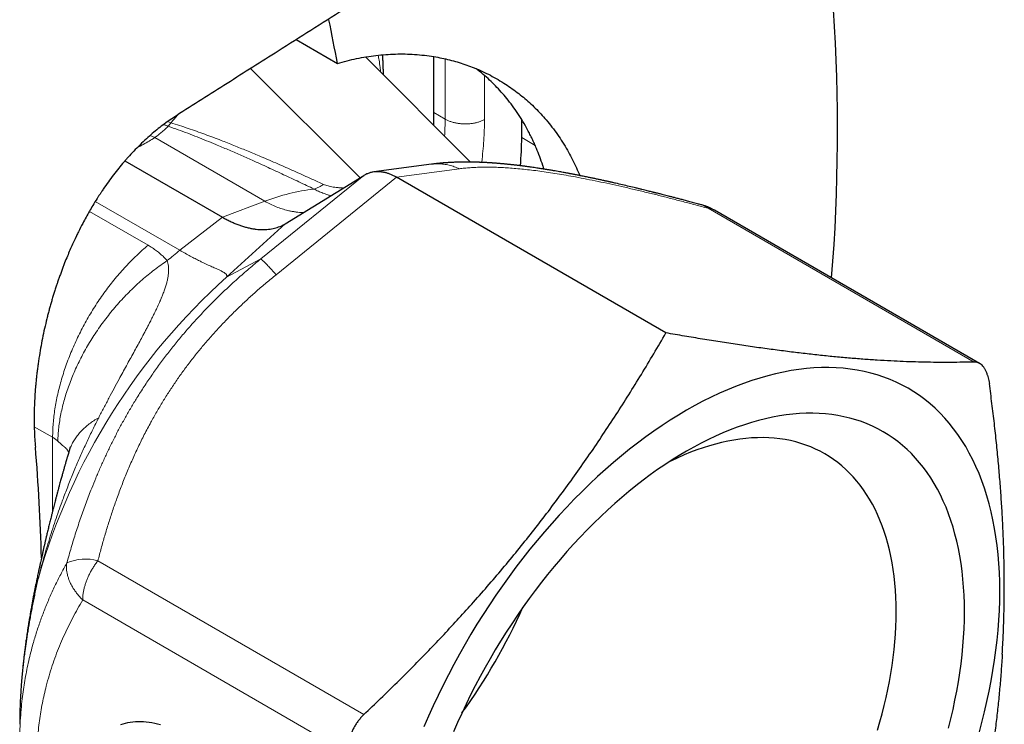
# Model space of a CAD drawing. Units: millimetres. Extents: x 8 to 671, y 12 to 523.
# Drawn here: x 623 to 657, y 153 to 178 of the extents above; entities that cross this region are included whole.
import ezdxf

# ---------------------------------------------------------------- set-up
doc = ezdxf.new("R2010")
doc.units = ezdxf.units.MM

msp = doc.modelspace()

# ---------------------------------------------------------------- linework, layer by layer
at = {"color": 7, "linetype": 'Continuous', "lineweight": 30}
for p, q in [((632.7, 177.277), (634.137, 176.448)), ((638.795, 172.995), (635.118, 176.671)), ((637.518, 174.725), (637.518, 176.682)), ((635.747, 176.042), (635.747, 176.088)), ((640.588, 173.85), (640.588, 174.479)), ((626.705, 173.039), (630.114, 171.071)), ((637.433, 172.92), (635.418, 172.65)), ((632.316, 170.838), (635.062, 172.524)), ((645.636, 167.022), (636.207, 172.465)), ((656.605, 165.958), (647.33, 171.312)), ((623.023, 153.357), (623.023, 153.338))]:
    msp.add_line(p, q, dxfattribs=at)
at = {"color": 8, "linetype": 'Continuous', "lineweight": 0}
for p, q in [((637.908, 174.5), (637.908, 176.605)), ((631.104, 176.268), (634.93, 172.443)), ((639.284, 174.479), (639.284, 176.023)), ((637.908, 174.5), (637.518, 174.725)), ((628.197, 174.409), (628.309, 174.365)), ((627.747, 173.85), (627.583, 173.923)), ((631.6, 171.626), (627.747, 173.85)), ((640.588, 173.85), (641.059, 173.579)), ((636.207, 172.465), (638.406, 172.76)), ((635.062, 172.524), (631.455, 169.607)), ((636.207, 172.465), (631.993, 169.058)), ((628.628, 169.911), (625.669, 171.619)), ((630.114, 171.071), (631.6, 171.626)), ((625.461, 171.272), (627.513, 170.087)), ((656.421, 166.005), (647.112, 171.379)), ((630.114, 171.071), (628.628, 169.911)), ((632.316, 170.838), (630.259, 168.972)), ((631.455, 169.607), (630.259, 168.972)), ((623.532, 163.744), (624.175, 163.373)), ((624.175, 163.373), (624.175, 160.8)), ((635.066, 153.678), (625.757, 159.051)), ((634.536, 152.311), (625.227, 157.685))]:
    msp.add_line(p, q, dxfattribs=at)
at = {"color": 7, "linetype": 'Continuous', "lineweight": 30, "flags": 128}
for points in [[(656.589, 153.033), (656.689, 153.401), (656.781, 153.768), (656.866, 154.133), (656.944, 154.497), (657.014, 154.859), (657.078, 155.219), (657.134, 155.576), (657.182, 155.931), (657.223, 156.282), (657.257, 156.631), (657.283, 156.976), (657.302, 157.317), (657.313, 157.655), (657.317, 157.989), (657.313, 158.318), (657.302, 158.642), (657.283, 158.962), (657.257, 159.277), (657.223, 159.586), (657.182, 159.891), (657.134, 160.189), (657.078, 160.482), (657.014, 160.768), (656.944, 161.049), (656.866, 161.323), (656.781, 161.59), (656.689, 161.85), (656.589, 162.104), (656.483, 162.35), (656.37, 162.589), (656.25, 162.821), (656.123, 163.045), (655.989, 163.261), (655.849, 163.469), (655.702, 163.669), (655.549, 163.861), (655.39, 164.044), (655.224, 164.219), (655.052, 164.386), (654.875, 164.543), (654.691, 164.692), (654.502, 164.832), (654.307, 164.963), (654.107, 165.085), (653.902, 165.197), (653.691, 165.301), (653.475, 165.395), (653.255, 165.479), (653.029, 165.554), (652.799, 165.62), (652.565, 165.676), (652.326, 165.722), (652.084, 165.759), (651.837, 165.786), (651.587, 165.803), (651.333, 165.811), (651.076, 165.809), (650.815, 165.797), (650.551, 165.776), (650.285, 165.745), (650.016, 165.704), (649.744, 165.653), (649.47, 165.594), (649.194, 165.524), (648.916, 165.445), (648.636, 165.357), (648.354, 165.259), (648.072, 165.152), (647.788, 165.035), (647.503, 164.91), (647.217, 164.775), (646.931, 164.632), (646.644, 164.479), (646.357, 164.318), (646.07, 164.148), (645.783, 163.969), (645.497, 163.782), (645.211, 163.587), (644.926, 163.384), (644.643, 163.172), (644.36, 162.953), (644.078, 162.726), (643.798, 162.491), (643.52, 162.249), (643.244, 162), (642.97, 161.743), (642.698, 161.48), (642.429, 161.21), (642.163, 160.933), (641.899, 160.65), (641.639, 160.361), (641.381, 160.066), (641.127, 159.765), (640.877, 159.459), (640.63, 159.147), (640.388, 158.83), (640.149, 158.508), (639.915, 158.182), (639.685, 157.851), (639.46, 157.515), (639.239, 157.176), (639.023, 156.833), (638.813, 156.487), (638.607, 156.137), (638.407, 155.784), (638.212, 155.428), (638.023, 155.07), (637.839, 154.709), (637.662, 154.346), (637.49, 153.982), (637.325, 153.616), (637.165, 153.248)], [(655.522, 153.204), (655.604, 153.53), (655.679, 153.854), (655.748, 154.177), (655.811, 154.498), (655.867, 154.817), (655.917, 155.134), (655.96, 155.449), (655.997, 155.761), (656.027, 156.07), (656.05, 156.376), (656.066, 156.679), (656.076, 156.978), (656.08, 157.274), (656.076, 157.566), (656.066, 157.854), (656.05, 158.138), (656.027, 158.417), (655.997, 158.692), (655.96, 158.961), (655.917, 159.226), (655.867, 159.486), (655.811, 159.74), (655.748, 159.989), (655.679, 160.232), (655.604, 160.469), (655.522, 160.7), (655.434, 160.925), (655.34, 161.143), (655.239, 161.356), (655.133, 161.561), (655.02, 161.76), (654.902, 161.951), (654.777, 162.136), (654.647, 162.313), (654.511, 162.484), (654.37, 162.646), (654.223, 162.802), (654.071, 162.949), (653.913, 163.089), (653.75, 163.221), (653.582, 163.345), (653.41, 163.461), (653.232, 163.569), (653.05, 163.669), (652.863, 163.761), (652.671, 163.844), (652.476, 163.919), (652.276, 163.986), (652.072, 164.044), (651.864, 164.093), (651.652, 164.134), (651.437, 164.167), (651.218, 164.191), (650.996, 164.206), (650.771, 164.213), (650.543, 164.211), (650.312, 164.201), (650.078, 164.182), (649.841, 164.155), (649.603, 164.118), (649.362, 164.074), (649.118, 164.021), (648.873, 163.959), (648.627, 163.889), (648.379, 163.81), (648.129, 163.724), (647.878, 163.629), (647.626, 163.525), (647.373, 163.414), (647.12, 163.295), (646.866, 163.167), (646.612, 163.032), (646.357, 162.889), (646.103, 162.738), (645.848, 162.58), (645.594, 162.414), (645.341, 162.241), (645.088, 162.06), (644.836, 161.873), (644.585, 161.678), (644.336, 161.476), (644.087, 161.268), (643.841, 161.054), (643.596, 160.832), (643.353, 160.605), (643.112, 160.371), (642.873, 160.132), (642.636, 159.886), (642.402, 159.635), (642.171, 159.379), (641.943, 159.117), (641.718, 158.85), (641.496, 158.578), (641.277, 158.302), (641.062, 158.021), (640.85, 157.735), (640.642, 157.445), (640.438, 157.152), (640.238, 156.854), (640.043, 156.554), (639.851, 156.249), (639.664, 155.942), (639.482, 155.632), (639.304, 155.318), (639.132, 155.003), (638.964, 154.685), (638.801, 154.365), (638.644, 154.043), (638.491, 153.72), (638.344, 153.395), (638.203, 153.069)], [(653.041, 153.131), (653.123, 153.418), (653.201, 153.705), (653.272, 153.99), (653.339, 154.275), (653.399, 154.558), (653.454, 154.839), (653.503, 155.119), (653.547, 155.397), (653.585, 155.673), (653.617, 155.947), (653.643, 156.218), (653.663, 156.486), (653.678, 156.752), (653.687, 157.015), (653.69, 157.274), (653.687, 157.53), (653.678, 157.783), (653.663, 158.032), (653.643, 158.277), (653.617, 158.517), (653.585, 158.754), (653.547, 158.986), (653.503, 159.214), (653.454, 159.437), (653.399, 159.655), (653.339, 159.868), (653.272, 160.076), (653.201, 160.279), (653.123, 160.476), (653.041, 160.668), (652.953, 160.854), (652.859, 161.034), (652.76, 161.208), (652.656, 161.376), (652.547, 161.538), (652.433, 161.694), (652.314, 161.843), (652.19, 161.986), (652.061, 162.122), (651.928, 162.252), (651.789, 162.374), (651.647, 162.49), (651.499, 162.599), (651.348, 162.701), (651.192, 162.795), (651.032, 162.883), (650.868, 162.963), (650.7, 163.037), (650.529, 163.102), (650.353, 163.161), (650.175, 163.212), (649.992, 163.255), (649.807, 163.291), (649.618, 163.32), (649.426, 163.341), (649.231, 163.354), (649.034, 163.36), (648.833, 163.359), (648.631, 163.35), (648.425, 163.333), (648.218, 163.309), (648.009, 163.277), (647.797, 163.238), (647.584, 163.191), (647.369, 163.137), (647.153, 163.076), (646.935, 163.007), (646.716, 162.931), (646.496, 162.848), (646.275, 162.757), (646.053, 162.659), (645.831, 162.555), (645.738, 162.509)], [(627.95, 153.315), (627.848, 153.343), (627.747, 153.367), (627.646, 153.388), (627.547, 153.404), (627.449, 153.416), (627.352, 153.425), (627.256, 153.429), (627.162, 153.429), (627.069, 153.425), (626.978, 153.417), (626.888, 153.405), (626.8, 153.389), (626.713, 153.369), (626.629, 153.345), (626.546, 153.317)]]:
    msp.add_lwpolyline(points, dxfattribs=at)
at = {"color": 7, "linetype": 'Continuous', "lineweight": 30}
for centre, radius, start, end in [((587.922, 174.083), 63.718, 355.37376, 12.24807), ((557.435, 162.549), 77.951, 10.27047, 11.41242), ((626.734, 174.728), 10.784, 357.6217, 359.9823), ((560.902, 157.597), 62.903, 1.42143, 4.95564), ((621.688, 165.902), 20.751, 324.1058, 335.8996)]:
    msp.add_arc(centre, radius, start, end, dxfattribs=at)
at = {"color": 8, "linetype": 'Continuous', "lineweight": 0}
for centre, radius, start, end in [((626.746, 175.412), 1.882, 321.7117, 326.1927), ((634.155, 164.95), 7.148, 96.6619, 110.9425), ((637.808, 158.16), 14.911, 127.9978, 130.1966), ((645.213, 152.294), 22.4, 131.8809, 163.936), ((625.312, 157.538), 1.578, 73.6113, 113.9488)]:
    msp.add_arc(centre, radius, start, end, dxfattribs=at)
at = {"color": 7, "linetype": 'Continuous', "lineweight": 30}
msp.add_ellipse((632.402, 169.595), major_axis=(5.954, 9.259), ratio=0.606761, start_param=5.419882, end_param=5.526776, dxfattribs=at)
for points, knots in [([(636.656, 179.773), (635.889, 179.29), (634.358, 178.326), (632.233, 176.984), (630.284, 175.748), (629.097, 174.994), (628.505, 174.618)], [0, 0, 0, 0, 0.281739, 0.562104, 0.781454, 1, 1, 1, 1]), ([(634.137, 176.448), (634.25, 176.479), (634.475, 176.542), (634.813, 176.618), (635.15, 176.68), (635.489, 176.727), (635.829, 176.759), (636.17, 176.776), (636.508, 176.777), (636.845, 176.763), (637.182, 176.732), (637.498, 176.688), (637.793, 176.633), (638.065, 176.571), (638.334, 176.497), (638.599, 176.413), (638.869, 176.314), (639.144, 176.199), (639.423, 176.066), (639.695, 175.921), (639.953, 175.766), (640.198, 175.604), (640.428, 175.437), (640.648, 175.261), (640.859, 175.077), (641.063, 174.883), (641.259, 174.68), (641.455, 174.46), (641.649, 174.221), (641.84, 173.962), (642.02, 173.692), (642.184, 173.418), (642.334, 173.143), (642.469, 172.865), (642.563, 172.659), (642.608, 172.543), (642.615, 172.525)], [0, 0, 0, 0, 0.0313565, 0.0627306, 0.0941049, 0.1254616, 0.1577002, 0.1899576, 0.2222152, 0.2544541, 0.2874632, 0.3204723, 0.3481353, 0.3758155, 0.4035016, 0.431182, 0.4588451, 0.4898621, 0.5208952, 0.5519282, 0.5829452, 0.6118032, 0.6406612, 0.6687015, 0.6967599, 0.7248242, 0.7528824, 0.7809225, 0.8123859, 0.8438666, 0.8753471, 0.9068102, 0.9361027, 0.9653951, 0.9945294, 1, 1, 1, 1]), ([(635.747, 176.085), (635.747, 176.116), (635.747, 176.173), (635.746, 176.252), (635.744, 176.318), (635.742, 176.372), (635.741, 176.419), (635.739, 176.463), (635.736, 176.507), (635.734, 176.55), (635.732, 176.587), (635.729, 176.627), (635.725, 176.677), (635.722, 176.719), (635.72, 176.743), (635.72, 176.746)], [0, 0, 0, 0, 0.136739, 0.254832, 0.354211, 0.434818, 0.501449, 0.564943, 0.636263, 0.702383, 0.758652, 0.807242, 0.888399, 0.987013, 1, 1, 1, 1]), ([(641.365, 172.75), (641.352, 172.793), (641.308, 172.939), (641.221, 173.182), (641.122, 173.435), (641.032, 173.641), (640.957, 173.804), (640.878, 173.964), (640.772, 174.169), (640.633, 174.414), (640.456, 174.694), (640.267, 174.964), (640.072, 175.214), (639.874, 175.447), (639.673, 175.661), (639.464, 175.866), (639.276, 176.034), (639.12, 176.163), (639.038, 176.227), (639, 176.256)], [0, 0, 0, 0, 0.0293206, 0.100046, 0.1707715, 0.211317, 0.2518626, 0.2924611, 0.3330597, 0.41007, 0.4870804, 0.5644506, 0.6418209, 0.7121763, 0.7825316, 0.8531566, 0.9237817, 0.9649381, 1, 1, 1, 1]), ([(628.505, 174.618), (628.434, 174.571), (628.292, 174.479), (628.081, 174.327), (627.871, 174.166), (627.662, 173.995), (627.449, 173.806), (627.231, 173.6), (627.018, 173.384), (626.853, 173.206), (626.758, 173.099), (626.723, 173.059), (626.712, 173.047), (626.702, 173.034), (626.691, 173.022), (626.68, 173.009), (626.611, 172.929), (626.485, 172.777), (626.303, 172.546), (626.123, 172.304), (625.993, 172.117), (625.913, 171.999), (625.883, 171.954), (625.858, 171.916), (625.833, 171.879), (625.809, 171.841), (625.784, 171.803), (625.76, 171.765), (625.691, 171.656), (625.591, 171.494), (625.462, 171.274), (625.345, 171.066), (625.215, 170.826), (625.104, 170.609), (625.03, 170.457), (625.002, 170.399), (624.994, 170.381), (624.985, 170.363), (624.977, 170.345), (624.968, 170.327), (624.933, 170.253), (624.87, 170.117), (624.78, 169.915), (624.688, 169.697), (624.609, 169.503), (624.545, 169.338), (624.495, 169.205), (624.444, 169.068), (624.396, 168.933), (624.352, 168.807), (624.309, 168.68), (624.266, 168.547), (624.219, 168.401), (624.174, 168.255), (624.131, 168.109), (624.089, 167.962), (624.049, 167.815), (624.01, 167.667), (623.956, 167.455), (623.891, 167.176), (623.817, 166.832), (623.752, 166.488), (623.704, 166.199), (623.67, 165.967), (623.646, 165.792), (623.625, 165.622), (623.606, 165.455), (623.59, 165.291), (623.57, 165.074), (623.551, 164.806), (623.536, 164.488), (623.528, 164.179), (623.528, 163.878), (623.535, 163.587), (623.548, 163.304), (623.563, 163.121), (623.57, 163.031)], [0, 0, 0, 0, 0.021983, 0.04413, 0.066442, 0.088922, 0.111572, 0.136683, 0.162003, 0.184459, 0.194393, 0.195696, 0.197, 0.198304, 0.199609, 0.200914, 0.20222, 0.224419, 0.247033, 0.270063, 0.293512, 0.298727, 0.302316, 0.305646, 0.308995, 0.312363, 0.31575, 0.319156, 0.32258, 0.344539, 0.361672, 0.379233, 0.397224, 0.421629, 0.432605, 0.434053, 0.435504, 0.436957, 0.438412, 0.43987, 0.441331, 0.456289, 0.4723, 0.489363, 0.507477, 0.517386, 0.527583, 0.538069, 0.548843, 0.558547, 0.566738, 0.577709, 0.588681, 0.599652, 0.610624, 0.621596, 0.632568, 0.64354, 0.654512, 0.680027, 0.705593, 0.73121, 0.756879, 0.770188, 0.783257, 0.796097, 0.808707, 0.821088, 0.83324, 0.858177, 0.882742, 0.906935, 0.930756, 0.954207, 0.977288, 1, 1, 1, 1]), ([(646.867, 171.504), (646.824, 171.515), (646.721, 171.543), (646.563, 171.585), (646.396, 171.63), (646.24, 171.671), (646.096, 171.709), (645.964, 171.743), (645.842, 171.775), (645.732, 171.803), (645.633, 171.829), (645.545, 171.851), (645.468, 171.871), (645.401, 171.888), (645.346, 171.902), (645.301, 171.913), (645.266, 171.921), (645.24, 171.928), (645.216, 171.934), (645.181, 171.943), (645.129, 171.956), (645.06, 171.973), (644.98, 171.993), (644.891, 172.015), (644.793, 172.039), (644.685, 172.065), (644.537, 172.101), (644.347, 172.146), (644.114, 172.2), (643.934, 172.242), (643.811, 172.27), (643.753, 172.283), (643.703, 172.294), (643.661, 172.304), (643.626, 172.311), (643.593, 172.319), (643.555, 172.327), (643.508, 172.337), (643.454, 172.349), (643.373, 172.367), (643.269, 172.389), (643.146, 172.416), (643.022, 172.442), (642.913, 172.464), (642.821, 172.483), (642.745, 172.499), (642.672, 172.513), (642.603, 172.527), (642.537, 172.54), (642.475, 172.552), (642.419, 172.563), (642.371, 172.573), (642.331, 172.58), (642.294, 172.587), (642.256, 172.594), (642.212, 172.603), (642.163, 172.612), (642.103, 172.623), (642.033, 172.636), (641.95, 172.651), (641.858, 172.667), (641.757, 172.685), (641.669, 172.7), (641.597, 172.712), (641.545, 172.721), (641.496, 172.729), (641.454, 172.736), (641.417, 172.741), (641.383, 172.747), (641.347, 172.753), (641.299, 172.76), (641.235, 172.77), (641.156, 172.782), (641.071, 172.795), (640.98, 172.808), (640.899, 172.82), (640.829, 172.829), (640.774, 172.837), (640.722, 172.844), (640.677, 172.85), (640.639, 172.855), (640.609, 172.858), (640.58, 172.862), (640.548, 172.866), (640.508, 172.871), (640.462, 172.877), (640.414, 172.882), (640.365, 172.888), (640.316, 172.894), (640.266, 172.899), (640.216, 172.905), (640.167, 172.91), (640.124, 172.914), (640.087, 172.918), (640.057, 172.921), (640.028, 172.924), (639.996, 172.927), (639.955, 172.931), (639.908, 172.935), (639.859, 172.94), (639.81, 172.944), (639.758, 172.948), (639.702, 172.953), (639.646, 172.957), (639.595, 172.961), (639.557, 172.963), (639.528, 172.965), (639.505, 172.967), (639.479, 172.968), (639.446, 172.97), (639.407, 172.973), (639.363, 172.975), (639.317, 172.978), (639.272, 172.98), (639.23, 172.982), (639.192, 172.984), (639.16, 172.985), (639.132, 172.986), (639.104, 172.987), (639.074, 172.988), (639.039, 172.99), (638.998, 172.991), (638.942, 172.992), (638.871, 172.994), (638.785, 172.995), (638.711, 172.996), (638.648, 172.996), (638.599, 172.996), (638.554, 172.995), (638.515, 172.995), (638.483, 172.994), (638.454, 172.994), (638.426, 172.993), (638.393, 172.993), (638.356, 172.992), (638.305, 172.99), (638.243, 172.988), (638.173, 172.985), (638.106, 172.982), (638.045, 172.978), (637.989, 172.975), (637.939, 172.971), (637.891, 172.968), (637.844, 172.964), (637.795, 172.96), (637.746, 172.955), (637.7, 172.951), (637.665, 172.947), (637.642, 172.945), (637.624, 172.943), (637.601, 172.94), (637.571, 172.937), (637.532, 172.932), (637.485, 172.927), (637.452, 172.922), (637.433, 172.92)], [0, 0, 0, 0, 0.011327, 0.027056, 0.041801, 0.055563, 0.068344, 0.080148, 0.090976, 0.10083, 0.109713, 0.117625, 0.12457, 0.130547, 0.13556, 0.139608, 0.142693, 0.144831, 0.146818, 0.149104, 0.154441, 0.160784, 0.168006, 0.176104, 0.185076, 0.194921, 0.205508, 0.22587, 0.247402, 0.270099, 0.276294, 0.281747, 0.286457, 0.290425, 0.293651, 0.296294, 0.299928, 0.304337, 0.309519, 0.315473, 0.327243, 0.339098, 0.350991, 0.362922, 0.370526, 0.377919, 0.385007, 0.39179, 0.39827, 0.404446, 0.410147, 0.414864, 0.418716, 0.421959, 0.425739, 0.430099, 0.435039, 0.440558, 0.447945, 0.45624, 0.465553, 0.475884, 0.487233, 0.492548, 0.49806, 0.503375, 0.507763, 0.511207, 0.514738, 0.518452, 0.522443, 0.53, 0.538372, 0.547417, 0.557098, 0.567413, 0.573481, 0.57973, 0.585488, 0.590415, 0.594511, 0.597776, 0.600481, 0.603956, 0.608378, 0.613675, 0.61914, 0.624592, 0.630031, 0.635458, 0.641412, 0.647109, 0.652058, 0.656245, 0.659669, 0.662376, 0.666008, 0.670745, 0.6765, 0.682331, 0.687985, 0.693461, 0.700699, 0.707571, 0.713602, 0.718622, 0.721407, 0.723831, 0.726882, 0.730833, 0.735685, 0.740982, 0.746896, 0.752447, 0.757632, 0.762323, 0.766441, 0.769715, 0.772834, 0.77661, 0.781043, 0.786136, 0.791705, 0.802278, 0.813303, 0.824581, 0.831178, 0.837628, 0.843733, 0.848953, 0.853255, 0.856465, 0.86028, 0.864705, 0.869743, 0.875299, 0.885908, 0.895287, 0.903762, 0.91267, 0.920048, 0.927194, 0.933874, 0.94033, 0.947225, 0.954573, 0.961395, 0.967182, 0.9694, 0.971657, 0.974905, 0.979243, 0.984959, 0.991877, 1, 1, 1, 1]), ([(636.207, 172.465), (636.174, 172.484), (636.106, 172.521), (636.004, 172.566), (635.92, 172.596), (635.856, 172.615), (635.81, 172.627), (635.765, 172.637), (635.719, 172.645), (635.674, 172.651), (635.628, 172.656), (635.563, 172.659), (635.478, 172.658), (635.374, 172.645), (635.269, 172.619), (635.163, 172.581), (635.096, 172.543), (635.062, 172.524)], [0, 0, 0, 0, 0.077091, 0.156555, 0.238488, 0.274387, 0.310763, 0.347622, 0.384971, 0.422814, 0.461159, 0.500009, 0.588381, 0.682524, 0.782485, 0.8883, 1, 1, 1, 1]), ([(647.331, 171.312), (647.314, 171.321), (647.285, 171.338), (647.247, 171.357), (647.219, 171.371), (647.198, 171.381), (647.179, 171.39), (647.16, 171.399), (647.138, 171.409), (647.112, 171.42), (647.081, 171.433), (647.048, 171.445), (647.018, 171.456), (646.992, 171.465), (646.961, 171.476), (646.919, 171.489), (646.886, 171.498), (646.867, 171.504)], [0, 0, 0, 0, 0.114753, 0.199554, 0.255996, 0.297392, 0.338422, 0.379138, 0.423488, 0.476941, 0.548899, 0.625771, 0.689289, 0.738862, 0.794421, 0.88225, 1, 1, 1, 1]), ([(630.114, 171.071), (630.16, 171.045), (630.251, 170.994), (630.387, 170.925), (630.522, 170.864), (630.655, 170.81), (630.788, 170.763), (630.919, 170.723), (631.049, 170.691), (631.174, 170.666), (631.294, 170.648), (631.417, 170.637), (631.541, 170.634), (631.664, 170.638), (631.78, 170.65), (631.888, 170.669), (631.988, 170.694), (632.081, 170.724), (632.167, 170.759), (632.245, 170.796), (632.293, 170.824), (632.316, 170.838)], [0, 0, 0, 0, 0.0562726, 0.11221, 0.1677377, 0.2227784, 0.277252, 0.3335551, 0.3887482, 0.4427407, 0.4954447, 0.5467785, 0.6062059, 0.6635505, 0.7186257, 0.7712409, 0.8220026, 0.8703177, 0.9162988, 0.9596279, 1, 1, 1, 1]), ([(635.066, 153.678), (635.262, 153.864), (635.651, 154.235), (636.225, 154.796), (636.786, 155.357), (637.334, 155.918), (637.87, 156.48), (638.393, 157.043), (638.921, 157.627), (639.453, 158.233), (639.989, 158.861), (640.512, 159.495), (641.023, 160.136), (641.523, 160.783), (642.014, 161.44), (642.496, 162.105), (642.969, 162.781), (643.435, 163.468), (643.891, 164.162), (644.338, 164.863), (644.777, 165.572), (645.211, 166.293), (645.494, 166.778), (645.636, 167.022)], [0, 0, 0, 0, 0.046564, 0.092662, 0.138298, 0.18349, 0.228265, 0.272663, 0.316734, 0.364911, 0.412865, 0.460693, 0.508493, 0.556364, 0.604401, 0.652699, 0.701349, 0.750429, 0.799995, 0.849189, 0.898919, 0.949193, 1, 1, 1, 1]), ([(656.421, 166.005), (656.287, 166.002), (656.023, 165.995), (655.616, 165.991), (655.206, 165.991), (654.79, 165.995), (654.369, 166.005), (653.942, 166.02), (653.495, 166.04), (653.024, 166.067), (652.53, 166.101), (652.025, 166.142), (651.509, 166.189), (650.981, 166.243), (650.44, 166.304), (649.886, 166.371), (649.317, 166.446), (648.733, 166.526), (648.138, 166.614), (647.531, 166.707), (646.913, 166.806), (646.281, 166.911), (645.852, 166.985), (645.636, 167.022)], [0, 0, 0, 0, 0.046564, 0.092662, 0.138298, 0.18349, 0.228265, 0.272663, 0.316734, 0.364911, 0.412865, 0.460693, 0.508493, 0.556364, 0.604401, 0.652699, 0.701349, 0.750429, 0.799995, 0.849189, 0.898919, 0.949193, 1, 1, 1, 1]), ([(656.888, 165.54), (656.876, 165.576), (656.851, 165.649), (656.805, 165.743), (656.753, 165.824), (656.695, 165.891), (656.632, 165.944), (656.565, 165.981), (656.495, 166.003), (656.445, 166.005), (656.421, 166.005)], [0, 0, 0, 0, 0.125674, 0.25011, 0.374451, 0.49984, 0.62482, 0.749079, 0.873757, 1, 1, 1, 1]), ([(656.888, 165.54), (656.897, 165.51), (656.914, 165.451), (656.935, 165.354), (656.946, 165.285), (656.951, 165.251)], [0, 0, 0, 0, 0.329389, 0.662658, 1, 1, 1, 1]), ([(657.403, 160.66), (657.391, 160.865), (657.366, 161.276), (657.319, 161.901), (657.264, 162.534), (657.2, 163.186), (657.126, 163.858), (657.043, 164.55), (656.982, 165.017), (656.951, 165.251)], [0, 0, 0, 0, 0.1364331, 0.2738509, 0.4123839, 0.5521389, 0.6999445, 0.8492291, 1, 1, 1, 1]), ([(624.791, 163.044), (624.791, 163.044), (624.791, 163.046), (624.79, 163.04), (624.788, 163.03), (624.785, 163.019), (624.783, 163.011), (624.781, 163.001), (624.777, 162.988), (624.774, 162.974), (624.77, 162.961), (624.767, 162.95), (624.764, 162.94), (624.761, 162.93), (624.758, 162.917), (624.753, 162.9), (624.746, 162.878), (624.741, 162.86), (624.738, 162.85)], [0, 0, 0, 0, 0.0137809, 0.1642152, 0.3113192, 0.3593072, 0.4097283, 0.4653059, 0.5265833, 0.5939136, 0.6519877, 0.688151, 0.722513, 0.7585637, 0.8003321, 0.8495438, 0.9153611, 1, 1, 1, 1]), ([(624.738, 162.85), (624.73, 162.823), (624.715, 162.773), (624.694, 162.703), (624.677, 162.644), (624.664, 162.598), (624.654, 162.565), (624.648, 162.543), (624.643, 162.527), (624.638, 162.508), (624.63, 162.482), (624.619, 162.445), (624.606, 162.4), (624.591, 162.345), (624.574, 162.287), (624.558, 162.229), (624.543, 162.176), (624.528, 162.125), (624.512, 162.067), (624.494, 162.003), (624.474, 161.931), (624.453, 161.855), (624.43, 161.772), (624.405, 161.68), (624.38, 161.586), (624.356, 161.497), (624.337, 161.426), (624.324, 161.375), (624.314, 161.338), (624.304, 161.301), (624.292, 161.255), (624.278, 161.2), (624.26, 161.13), (624.238, 161.046), (624.213, 160.95), (624.187, 160.847), (624.16, 160.741), (624.134, 160.637), (624.11, 160.54), (624.088, 160.453), (624.067, 160.368), (624.047, 160.283), (624.026, 160.199), (624.006, 160.117), (623.987, 160.036), (623.969, 159.962), (623.954, 159.897), (623.941, 159.843), (623.929, 159.793), (623.92, 159.751), (623.911, 159.713), (623.902, 159.674), (623.891, 159.627), (623.879, 159.575), (623.866, 159.519), (623.853, 159.463), (623.836, 159.389), (623.816, 159.298), (623.792, 159.194), (623.77, 159.093), (623.747, 158.99), (623.727, 158.899), (623.71, 158.82), (623.696, 158.758), (623.683, 158.694), (623.668, 158.624), (623.65, 158.541), (623.629, 158.441), (623.614, 158.369), (623.606, 158.331)], [0, 0, 0, 0, 0.019329, 0.03597, 0.049905, 0.061123, 0.068023, 0.073234, 0.076753, 0.079569, 0.086227, 0.094997, 0.105886, 0.117743, 0.133071, 0.146449, 0.158249, 0.169979, 0.18173, 0.198338, 0.214455, 0.231816, 0.2505, 0.271201, 0.29467, 0.314106, 0.332127, 0.342626, 0.348983, 0.357238, 0.367494, 0.379759, 0.394041, 0.414115, 0.435609, 0.458534, 0.482881, 0.506467, 0.527928, 0.546532, 0.564261, 0.583551, 0.602328, 0.619359, 0.636818, 0.655452, 0.667147, 0.679399, 0.690478, 0.699263, 0.706355, 0.714904, 0.724718, 0.73624, 0.748589, 0.760495, 0.771947, 0.796285, 0.818619, 0.839347, 0.860505, 0.883597, 0.896788, 0.90994, 0.923066, 0.937398, 0.954964, 0.97582, 1, 1, 1, 1]), ([(657.403, 155.79), (657.415, 156.011), (657.44, 156.452), (657.462, 157.12), (657.474, 157.793), (657.474, 158.424), (657.467, 159.012), (657.453, 159.556), (657.432, 160.105), (657.413, 160.474), (657.403, 160.66)], [0, 0, 0, 0, 0.140771, 0.280789, 0.420344, 0.559732, 0.669326, 0.779141, 0.88932, 1, 1, 1, 1]), ([(623.606, 158.331), (623.593, 158.272), (623.57, 158.157), (623.536, 157.989), (623.506, 157.834), (623.478, 157.689), (623.454, 157.558), (623.433, 157.44), (623.414, 157.335), (623.398, 157.242), (623.382, 157.151), (623.366, 157.055), (623.348, 156.948), (623.33, 156.833), (623.31, 156.711), (623.293, 156.594), (623.276, 156.484), (623.262, 156.386), (623.249, 156.295), (623.238, 156.214), (623.228, 156.144), (623.221, 156.086), (623.214, 156.037), (623.208, 155.989), (623.201, 155.935), (623.193, 155.868), (623.183, 155.791), (623.173, 155.709), (623.163, 155.621), (623.153, 155.53), (623.143, 155.435), (623.133, 155.342), (623.124, 155.257), (623.118, 155.189), (623.113, 155.136), (623.109, 155.092), (623.104, 155.043), (623.099, 154.986), (623.092, 154.902), (623.083, 154.8), (623.075, 154.684), (623.067, 154.575), (623.06, 154.472), (623.054, 154.376), (623.049, 154.283), (623.044, 154.19), (623.04, 154.093), (623.036, 153.996), (623.032, 153.903), (623.03, 153.822), (623.028, 153.749), (623.026, 153.677), (623.025, 153.617), (623.024, 153.57), (623.024, 153.539), (623.023, 153.507), (623.023, 153.467), (623.023, 153.416), (623.023, 153.377), (623.023, 153.355)], [0, 0, 0, 0, 0.036211, 0.069995, 0.10132, 0.130155, 0.156472, 0.179844, 0.200739, 0.219138, 0.235024, 0.254889, 0.275935, 0.298517, 0.32265, 0.348354, 0.367685, 0.387606, 0.405863, 0.421868, 0.435605, 0.44706, 0.456224, 0.464486, 0.475208, 0.488412, 0.504067, 0.520672, 0.537496, 0.556061, 0.574893, 0.593948, 0.611223, 0.625642, 0.634955, 0.642872, 0.652316, 0.6639, 0.677553, 0.702264, 0.725791, 0.747956, 0.768441, 0.788506, 0.806556, 0.825677, 0.845558, 0.866144, 0.885597, 0.903061, 0.917487, 0.932018, 0.948429, 0.955122, 0.961757, 0.968365, 0.976443, 0.986963, 1, 1, 1, 1]), ([(657.403, 155.79), (657.391, 155.599), (657.366, 155.216), (657.319, 154.646), (657.264, 154.076), (657.2, 153.498), (657.126, 152.911), (657.043, 152.314), (656.982, 151.919), (656.951, 151.721)], [0, 0, 0, 0, 0.136433, 0.273851, 0.412384, 0.552139, 0.699945, 0.849229, 1, 1, 1, 1]), ([(635.066, 153.678), (635.035, 153.647), (634.973, 153.585), (634.888, 153.484), (634.81, 153.378), (634.74, 153.267), (634.68, 153.151), (634.629, 153.033), (634.587, 152.912), (634.556, 152.79), (634.534, 152.668), (634.524, 152.547), (634.523, 152.427), (634.531, 152.349), (634.536, 152.311)], [0, 0, 0, 0, 0.0837105, 0.1669615, 0.2503167, 0.3337677, 0.4168082, 0.4999999, 0.5831652, 0.6662057, 0.7496831, 0.833025, 0.9162759, 1, 1, 1, 1])]:
    msp.add_open_spline(points, degree=3, knots=knots, dxfattribs=at)
at = {"color": 8, "linetype": 'Continuous', "lineweight": 0}
for points, knots in [([(635.651, 176.139), (635.645, 176.195), (635.632, 176.338), (635.604, 176.536), (635.576, 176.675), (635.565, 176.732)], [0, 0, 0, 0, 0.273784, 0.700902, 1, 1, 1, 1]), ([(635.747, 176.085), (635.747, 176.083), (635.748, 176.069), (635.746, 176.056), (635.745, 176.045)], [0, 0, 0, 0, 0.19217, 1, 1, 1, 1]), ([(628.553, 174.648), (628.515, 174.601), (628.44, 174.505), (628.353, 174.412), (628.309, 174.365)], [0, 0, 0, 0, 0.4903236, 1, 1, 1, 1]), ([(628.309, 174.365), (628.412, 174.334), (628.616, 174.272), (628.916, 174.173), (629.21, 174.072), (629.5, 173.968), (629.786, 173.862), (630.125, 173.732), (630.518, 173.577), (630.961, 173.397), (631.449, 173.193), (631.978, 172.966), (632.546, 172.717), (633.104, 172.466), (633.472, 172.298), (633.655, 172.215)], [0, 0, 0, 0, 0.0535, 0.106544, 0.15909, 0.211276, 0.263346, 0.315558, 0.398286, 0.481565, 0.56463, 0.675082, 0.784396, 0.892611, 1, 1, 1, 1]), ([(637.908, 174.5), (637.907, 174.398), (637.906, 174.2), (637.895, 173.998), (637.89, 173.9)], [0, 0, 0, 0, 0.516109, 1, 1, 1, 1]), ([(639.284, 174.479), (639.283, 174.358), (639.281, 174.118), (639.262, 173.749), (639.231, 173.375), (639.206, 173.12), (639.187, 172.988), (639.186, 172.984)], [0, 0, 0, 0, 0.24806, 0.496119, 0.744175, 0.99223, 1, 1, 1, 1]), ([(628.223, 174.246), (628.184, 174.211), (628.107, 174.14), (627.985, 174.037), (627.866, 173.941), (627.787, 173.88), (627.747, 173.85)], [0, 0, 0, 0, 0.280564, 0.56069, 0.780484, 1, 1, 1, 1]), ([(628.061, 174.311), (628.068, 174.308), (628.092, 174.297), (628.131, 174.282), (628.177, 174.263), (628.207, 174.252), (628.223, 174.246)], [0, 0, 0, 0, 0.131475, 0.443594, 0.719276, 1, 1, 1, 1]), ([(628.223, 174.246), (628.338, 174.207), (628.567, 174.128), (628.903, 174.003), (629.234, 173.875), (629.561, 173.744), (629.92, 173.596), (630.311, 173.431), (630.735, 173.247), (631.202, 173.039), (631.71, 172.809), (632.256, 172.556), (632.794, 172.304), (633.149, 172.134), (633.326, 172.05)], [0, 0, 0, 0, 0.062935, 0.12558, 0.187848, 0.250004, 0.31245, 0.395125, 0.478523, 0.561845, 0.672805, 0.782773, 0.891755, 1, 1, 1, 1]), ([(627.747, 173.85), (627.683, 173.809), (627.554, 173.727), (627.35, 173.611), (627.207, 173.538), (627.136, 173.502)], [0, 0, 0, 0, 0.337269, 0.674608, 1, 1, 1, 1]), ([(638.406, 172.76), (638.348, 172.786), (638.231, 172.838), (638.047, 172.891), (637.861, 172.926), (637.673, 172.937), (637.53, 172.934), (637.451, 172.921), (637.434, 172.918)], [0, 0, 0, 0, 0.1893668, 0.3787337, 0.5681005, 0.7574674, 0.9468342, 1, 1, 1, 1]), ([(638.406, 172.76), (638.467, 172.768), (638.588, 172.783), (638.783, 172.799), (638.986, 172.811), (639.198, 172.818), (639.418, 172.819), (639.647, 172.815), (639.883, 172.806), (640.129, 172.791), (640.386, 172.771), (640.654, 172.745), (640.933, 172.714), (641.222, 172.677), (641.52, 172.634), (641.828, 172.587), (642.144, 172.533), (642.487, 172.472), (642.858, 172.401), (643.258, 172.32), (643.669, 172.233), (644.089, 172.139), (644.518, 172.04), (644.947, 171.938), (645.375, 171.833), (645.801, 171.725), (646.233, 171.614), (646.67, 171.498), (646.964, 171.419), (647.112, 171.379)], [0, 0, 0, 0, 0.0351073, 0.0700618, 0.1048736, 0.1395534, 0.1741128, 0.2079548, 0.2417184, 0.2754282, 0.3091109, 0.3434812, 0.3778802, 0.4123338, 0.4468647, 0.4814904, 0.5162267, 0.5510896, 0.5919407, 0.6329997, 0.6742782, 0.7157825, 0.7575131, 0.799465, 0.839217, 0.8791562, 0.9192748, 0.9595609, 1, 1, 1, 1]), ([(633.326, 172.05), (633.361, 172.063), (633.431, 172.088), (633.541, 172.143), (633.617, 172.191), (633.655, 172.215)], [0, 0, 0, 0, 0.333333, 0.666667, 1, 1, 1, 1]), ([(633.326, 172.05), (633.374, 172.025), (633.472, 171.975), (633.631, 171.91), (633.778, 171.857), (633.875, 171.829), (633.913, 171.818)], [0, 0, 0, 0, 0.266096, 0.538454, 0.817855, 1, 1, 1, 1]), ([(633.655, 172.215), (633.679, 172.204), (633.729, 172.184), (633.812, 172.159), (633.902, 172.138), (633.997, 172.121), (634.106, 172.106), (634.225, 172.095), (634.31, 172.09), (634.351, 172.087)], [0, 0, 0, 0, 0.11684, 0.238654, 0.366188, 0.49949, 0.638106, 0.826458, 1, 1, 1, 1]), ([(632.951, 171.228), (632.926, 171.229), (632.861, 171.232), (632.757, 171.242), (632.64, 171.257), (632.523, 171.277), (632.377, 171.309), (632.201, 171.357), (631.998, 171.43), (631.797, 171.518), (631.666, 171.59), (631.6, 171.626)], [0, 0, 0, 0, 0.052858, 0.135069, 0.217999, 0.301669, 0.386102, 0.535739, 0.687873, 0.842598, 1, 1, 1, 1]), ([(647.112, 171.379), (647.09, 171.395), (647.047, 171.428), (646.974, 171.466), (646.913, 171.491), (646.876, 171.5), (646.866, 171.502)], [0, 0, 0, 0, 0.285952, 0.584904, 0.89683, 1, 1, 1, 1]), ([(647.331, 171.311), (647.309, 171.323), (647.264, 171.346), (647.191, 171.369), (647.138, 171.376), (647.112, 171.379)], [0, 0, 0, 0, 0.333114, 0.666557, 1, 1, 1, 1]), ([(627.513, 170.087), (627.565, 170.057), (627.667, 169.995), (627.81, 169.894), (627.944, 169.786), (628.07, 169.672), (628.146, 169.591), (628.184, 169.55)], [0, 0, 0, 0, 0.198594, 0.397277, 0.596668, 0.797376, 1, 1, 1, 1]), ([(630.259, 168.972), (630.262, 168.982), (630.27, 169.003), (630.268, 169.032), (630.257, 169.06), (630.234, 169.087), (630.205, 169.111), (630.173, 169.132), (630.142, 169.151), (630.107, 169.17), (630.067, 169.19), (630.023, 169.211), (629.974, 169.234), (629.92, 169.258), (629.859, 169.286), (629.787, 169.318), (629.706, 169.355), (629.618, 169.395), (629.525, 169.439), (629.425, 169.487), (629.304, 169.546), (629.161, 169.619), (628.992, 169.708), (628.815, 169.804), (628.691, 169.875), (628.628, 169.911)], [0, 0, 0, 0, 0.045259, 0.091068, 0.137533, 0.184752, 0.23282, 0.263335, 0.294235, 0.32554, 0.357266, 0.389432, 0.422053, 0.455143, 0.488718, 0.529595, 0.571058, 0.613124, 0.655813, 0.699141, 0.743123, 0.806553, 0.870485, 0.934956, 1, 1, 1, 1]), ([(624.356, 163.24), (624.359, 163.317), (624.365, 163.472), (624.387, 163.71), (624.42, 163.952), (624.464, 164.196), (624.519, 164.444), (624.585, 164.693), (624.661, 164.944), (624.747, 165.196), (624.843, 165.448), (624.95, 165.699), (625.066, 165.95), (625.191, 166.2), (625.326, 166.447), (625.469, 166.692), (625.621, 166.934), (625.781, 167.172), (625.949, 167.405), (626.124, 167.634), (626.306, 167.858), (626.494, 168.076), (626.689, 168.287), (626.889, 168.492), (627.095, 168.689), (627.305, 168.879), (627.52, 169.06), (627.738, 169.233), (627.96, 169.397), (628.109, 169.499), (628.184, 169.55)], [0, 0, 0, 0, 0.035716, 0.071432, 0.107146, 0.14286, 0.178573, 0.214286, 0.249999, 0.285712, 0.321425, 0.357139, 0.392854, 0.428569, 0.464284, 0.5, 0.535716, 0.571431, 0.607146, 0.642861, 0.678575, 0.714288, 0.750001, 0.785714, 0.821427, 0.85714, 0.892854, 0.928568, 0.964284, 1, 1, 1, 1]), ([(631.455, 169.607), (631.317, 169.493), (631.042, 169.266), (630.641, 168.916), (630.251, 168.558), (629.871, 168.191), (629.502, 167.816), (629.145, 167.433), (628.81, 167.053), (628.495, 166.676), (628.199, 166.304), (627.915, 165.926), (627.64, 165.541), (627.377, 165.15), (627.137, 164.774), (626.918, 164.414), (626.72, 164.071), (626.529, 163.724), (626.346, 163.373), (626.169, 163.019), (626.001, 162.663), (625.839, 162.304), (625.685, 161.946), (625.52, 161.54), (625.345, 161.085), (625.161, 160.571), (624.988, 160.049), (624.823, 159.518), (624.722, 159.16), (624.672, 158.98)], [0, 0, 0, 0, 0.0402716, 0.0802133, 0.1199231, 0.1598402, 0.1995884, 0.2392212, 0.2789163, 0.3152461, 0.3515742, 0.3879453, 0.4242852, 0.4606965, 0.4972693, 0.528145, 0.5590724, 0.5900994, 0.6212727, 0.652638, 0.6836723, 0.7149741, 0.7465817, 0.7767574, 0.8201957, 0.8641691, 0.9087502, 0.9540064, 1, 1, 1, 1]), ([(628.184, 169.55), (628.194, 169.519), (628.214, 169.457), (628.23, 169.358), (628.236, 169.253), (628.233, 169.14), (628.219, 169.022), (628.197, 168.898), (628.166, 168.77), (628.125, 168.633), (628.076, 168.488), (628.032, 168.372), (628, 168.293), (627.984, 168.254), (627.971, 168.221), (627.956, 168.187), (627.942, 168.154), (627.927, 168.119), (627.889, 168.032), (627.83, 167.904), (627.749, 167.734), (627.669, 167.573), (627.604, 167.444), (627.555, 167.349), (627.525, 167.291), (627.494, 167.232), (627.462, 167.172), (627.43, 167.111), (627.397, 167.049), (627.338, 166.938), (627.251, 166.776), (627.133, 166.56), (627.012, 166.338), (626.887, 166.11), (626.758, 165.876), (626.629, 165.64), (626.484, 165.374), (626.323, 165.077), (626.145, 164.745), (625.966, 164.404), (625.846, 164.173), (625.786, 164.056)], [0, 0, 0, 0, 0.019146, 0.03948, 0.061116, 0.084154, 0.108677, 0.133168, 0.159088, 0.186485, 0.2154, 0.24587, 0.255774, 0.262282, 0.268834, 0.275433, 0.28208, 0.288776, 0.295519, 0.333483, 0.363247, 0.393892, 0.425435, 0.436261, 0.447191, 0.458226, 0.469366, 0.480612, 0.491964, 0.503422, 0.541793, 0.580662, 0.620043, 0.659949, 0.700391, 0.74138, 0.780955, 0.834942, 0.889436, 0.944452, 1, 1, 1, 1]), ([(631.993, 169.058), (631.879, 168.964), (631.651, 168.778), (631.317, 168.49), (630.992, 168.196), (630.675, 167.897), (630.368, 167.594), (630.073, 167.288), (629.788, 166.978), (629.512, 166.662), (629.243, 166.339), (628.982, 166.008), (628.729, 165.669), (628.486, 165.325), (628.253, 164.975), (628.028, 164.621), (627.814, 164.261), (627.598, 163.876), (627.381, 163.466), (627.166, 163.03), (626.963, 162.589), (626.771, 162.142), (626.591, 161.692), (626.425, 161.245), (626.272, 160.805), (626.131, 160.37), (625.998, 159.932), (625.873, 159.493), (625.796, 159.199), (625.757, 159.051)], [0, 0, 0, 0, 0.035107, 0.070062, 0.104873, 0.139553, 0.174113, 0.207955, 0.241718, 0.275428, 0.309111, 0.343481, 0.37788, 0.412334, 0.446865, 0.48149, 0.516226, 0.551089, 0.591941, 0.633, 0.674278, 0.715782, 0.757513, 0.799465, 0.839217, 0.879156, 0.919275, 0.959561, 1, 1, 1, 1]), ([(625.786, 164.056), (625.717, 163.92), (625.579, 163.647), (625.38, 163.23), (625.187, 162.808), (625.031, 162.448), (624.907, 162.154), (624.815, 161.927), (624.724, 161.699), (624.636, 161.473), (624.553, 161.252), (624.459, 160.997), (624.354, 160.701), (624.236, 160.357), (624.121, 160.004), (624.008, 159.64), (623.897, 159.267), (623.789, 158.883), (623.721, 158.624), (623.687, 158.493)], [0, 0, 0, 0, 0.077977, 0.15603, 0.234168, 0.3124, 0.353421, 0.394471, 0.435551, 0.476664, 0.51605, 0.553852, 0.612951, 0.673563, 0.735708, 0.799403, 0.86467, 0.931528, 1, 1, 1, 1]), ([(624.739, 162.85), (624.741, 162.857), (624.756, 162.918), (624.8, 163.028), (624.871, 163.178), (624.959, 163.323), (625.061, 163.463), (625.178, 163.595), (625.309, 163.722), (625.454, 163.841), (625.612, 163.954), (625.728, 164.022), (625.786, 164.056)], [0, 0, 0, 0, 0.01464, 0.124124, 0.233609, 0.343093, 0.452578, 0.562062, 0.671547, 0.781031, 0.890516, 1, 1, 1, 1]), ([(624.175, 163.373), (624.211, 163.351), (624.275, 163.312), (624.331, 163.262), (624.356, 163.24)], [0, 0, 0, 0, 0.562596, 1, 1, 1, 1]), ([(624.356, 163.24), (624.379, 163.218), (624.427, 163.174), (624.494, 163.116), (624.537, 163.078), (624.562, 163.057), (624.569, 163.05), (624.577, 163.043), (624.585, 163.036), (624.594, 163.028), (624.602, 163.021), (624.617, 163.007), (624.637, 162.988), (624.659, 162.964), (624.678, 162.942), (624.692, 162.923), (624.703, 162.906), (624.712, 162.891), (624.72, 162.876), (624.728, 162.86), (624.732, 162.846), (624.735, 162.839)], [0, 0, 0, 0, 0.119429, 0.246688, 0.38292, 0.400007, 0.418158, 0.437373, 0.457655, 0.479004, 0.501422, 0.524909, 0.595014, 0.673221, 0.73455, 0.788896, 0.83626, 0.876645, 0.910055, 0.949533, 1, 1, 1, 1]), ([(624.672, 158.98), (624.599, 158.847), (624.456, 158.585), (624.256, 158.181), (624.069, 157.774), (623.897, 157.361), (623.74, 156.943), (623.597, 156.518), (623.483, 156.131), (623.392, 155.785), (623.321, 155.482), (623.257, 155.176), (623.201, 154.866), (623.152, 154.552), (623.108, 154.214), (623.071, 153.851), (623.043, 153.463), (623.026, 153.075), (623.024, 152.813), (623.023, 152.685)], [0, 0, 0, 0, 0.07548, 0.149578, 0.222422, 0.294153, 0.364922, 0.434891, 0.504234, 0.551434, 0.598271, 0.644815, 0.691138, 0.737314, 0.783782, 0.838519, 0.89304, 0.947485, 1, 1, 1, 1]), ([(625.227, 157.685), (625.193, 157.719), (625.125, 157.789), (625.035, 157.897), (624.953, 158.006), (624.88, 158.118), (624.818, 158.229), (624.765, 158.341), (624.723, 158.453), (624.691, 158.563), (624.67, 158.671), (624.66, 158.777), (624.659, 158.881), (624.667, 158.947), (624.672, 158.98)], [0, 0, 0, 0, 0.084172, 0.168191, 0.252049, 0.335743, 0.419274, 0.502646, 0.585866, 0.668944, 0.751889, 0.834712, 0.917416, 1, 1, 1, 1]), ([(623.687, 158.493), (623.671, 158.42), (623.638, 158.276), (623.591, 158.061), (623.547, 157.848), (623.504, 157.639), (623.464, 157.434), (623.425, 157.226), (623.389, 157.029), (623.356, 156.842), (623.328, 156.672), (623.301, 156.503), (623.275, 156.337), (623.25, 156.172), (623.227, 156.01), (623.202, 155.827), (623.176, 155.623), (623.15, 155.4), (623.126, 155.181), (623.105, 154.965), (623.086, 154.754), (623.066, 154.508), (623.048, 154.23), (623.033, 153.922), (623.024, 153.63), (623.023, 153.446), (623.023, 153.357)], [0, 0, 0, 0, 0.0410892, 0.0815141, 0.1212684, 0.1603462, 0.1987422, 0.2364516, 0.2768092, 0.3090183, 0.3409121, 0.3724901, 0.4037519, 0.4346974, 0.4653266, 0.4956396, 0.5387748, 0.581536, 0.6239274, 0.665954, 0.7076211, 0.7489345, 0.8132248, 0.8771948, 0.9408748, 1, 1, 1, 1]), ([(623.607, 158.331), (623.61, 158.343), (623.616, 158.378), (623.642, 158.432), (623.672, 158.473), (623.687, 158.493)], [0, 0, 0, 0, 0.21261, 0.606305, 1, 1, 1, 1]), ([(625.227, 157.685), (625.167, 157.582), (625.047, 157.378), (624.876, 157.063), (624.713, 156.741), (624.559, 156.411), (624.415, 156.077), (624.282, 155.736), (624.16, 155.39), (624.049, 155.037), (623.956, 154.699), (623.878, 154.379), (623.815, 154.079), (623.76, 153.773), (623.713, 153.463), (623.675, 153.149), (623.645, 152.831), (623.624, 152.511), (623.611, 152.185), (623.609, 151.964), (623.608, 151.854)], [0, 0, 0, 0, 0.064995, 0.129737, 0.194202, 0.258363, 0.322197, 0.384554, 0.446567, 0.508233, 0.569557, 0.618378, 0.666996, 0.715425, 0.763687, 0.811804, 0.85895, 0.906012, 0.953019, 1, 1, 1, 1])]:
    msp.add_open_spline(points, degree=3, knots=knots, dxfattribs=at)
for points in [[(637.908, 174.5), (637.939, 174.483), (638.001, 174.45), (638.106, 174.409), (638.219, 174.376), (638.339, 174.351), (638.462, 174.336), (638.589, 174.329), (638.715, 174.332), (638.841, 174.344), (638.962, 174.365), (639.078, 174.395), (639.187, 174.432), (639.252, 174.463), (639.284, 174.479)], [(624.175, 163.373), (624.176, 163.453), (624.178, 163.612), (624.193, 163.858), (624.218, 164.108), (624.253, 164.362), (624.297, 164.619), (624.351, 164.879), (624.415, 165.142), (624.488, 165.406), (624.57, 165.671), (624.661, 165.936), (624.761, 166.201), (624.87, 166.465), (624.987, 166.728), (625.112, 166.989), (625.245, 167.247), (625.385, 167.501), (625.532, 167.752), (625.686, 167.998), (625.847, 168.239), (626.013, 168.474), (626.186, 168.703), (626.363, 168.925), (626.545, 169.14), (626.732, 169.347), (626.922, 169.546), (627.116, 169.736), (627.313, 169.918), (627.447, 170.031), (627.513, 170.087)], [(631.455, 169.607), (631.46, 169.605), (631.47, 169.6), (631.492, 169.584), (631.519, 169.561), (631.552, 169.531), (631.591, 169.494), (631.634, 169.45), (631.683, 169.4), (631.737, 169.343), (631.795, 169.28), (631.857, 169.212), (631.923, 169.138), (631.97, 169.085), (631.993, 169.058)], [(625.757, 159.051), (625.731, 159.018), (625.678, 158.95), (625.605, 158.842), (625.537, 158.731), (625.474, 158.615), (625.418, 158.498), (625.368, 158.379), (625.325, 158.259), (625.29, 158.14), (625.262, 158.022), (625.242, 157.906), (625.229, 157.793), (625.228, 157.721), (625.227, 157.685)]]:
    msp.add_open_spline(points, degree=3, dxfattribs=at)

doc.saveas('drawing.dxf')
